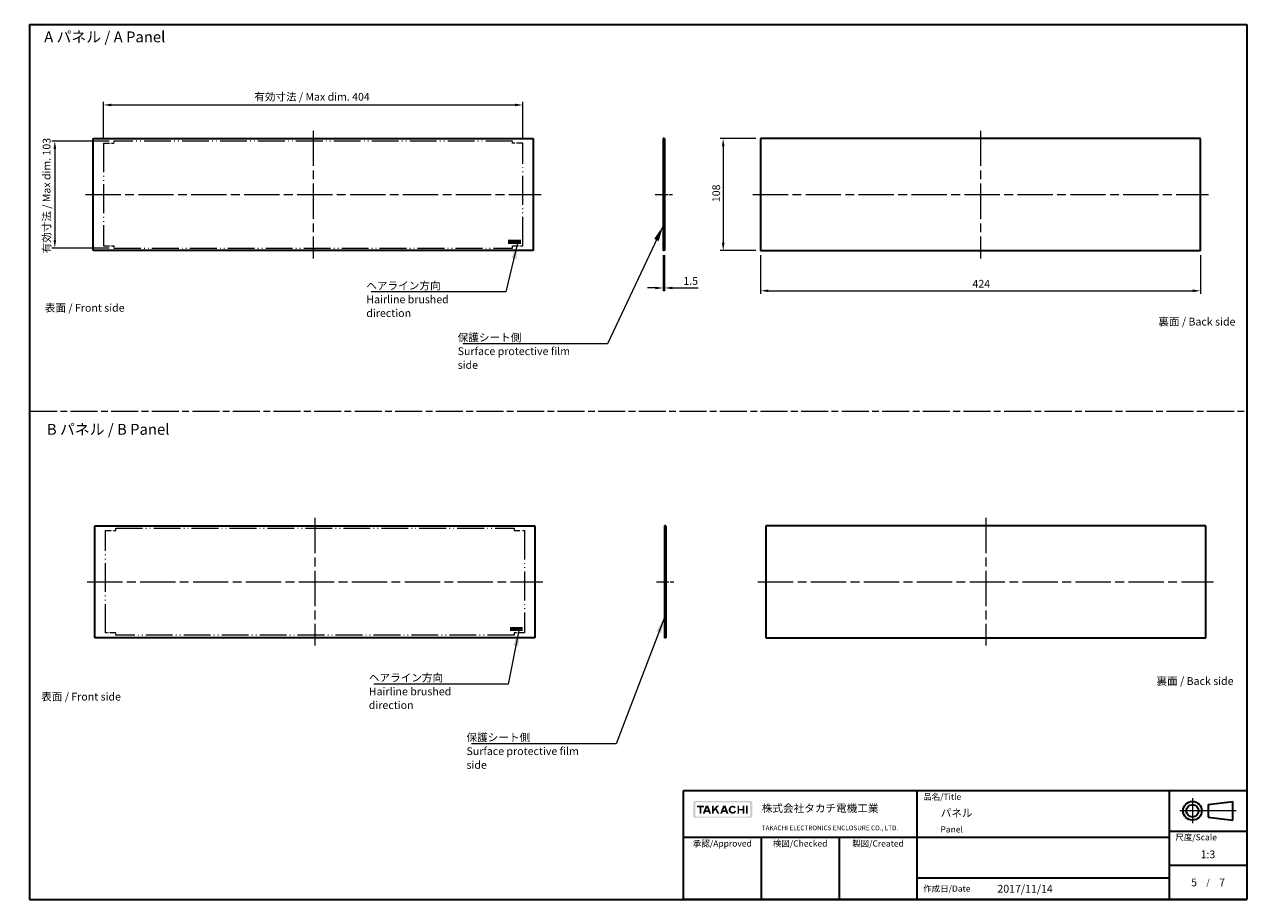
# Model space of a CAD drawing. Units: millimetres. Extents: x 87 to 12268, y 48 to 2015.
# Drawn here: x 7942 to 9121, y 48 to 891 of the extents above; entities that cross this region are included whole.
import ezdxf
from ezdxf.enums import TextEntityAlignment as Align

# ---------------------------------------------------------------- set-up
doc = ezdxf.new("R2010")
doc.units = ezdxf.units.MM
doc.header["$LTSCALE"] = 6
doc.linetypes.add('CHAIN', pattern=[0.35429999999999995, 0.2362, -0.0295, 0.0591, -0.0295])
doc.linetypes.add('LONG_DASH_DOUBLE_DOT', pattern=[0.3345, 0.2362, -0.0295, 0.0049, -0.0295, 0.0049, -0.0295])
doc.layers.get('Defpoints').update_dxf_attribs({"lineweight": 25})
for name, color, linetype, lineweight in [('Border (ISO)', 7, 'Continuous', 35), ('Centerline (ISO)', 131, 'Continuous', 18), ('Dimension (ISO)', 7, 'Continuous', 18), ('Dimension (ISO) @ 1', 7, 'Continuous', 18), ('Hatch (ISO)', 1, 'Continuous', 18), ('Sketch Geometry (ISO)', 7, 'Continuous', 18), ('Symbol (ISO)', 7, 'Continuous', 18), ('Title (ISO)', 7, 'Continuous', 35), ('Visible (ISO)', 7, 'Continuous', 35)]:
    doc.layers.add(name, color=color, linetype=linetype, lineweight=lineweight)
doc.styles.add('Note Text (TK)', font='txt')
doc.styles.add('文字スタイル67', font='arial.ttf')
doc.dimstyles.new('Default - Method 1b (TK)', dxfattribs={"dimscale": 6, "dimtxt": 2.5, "dimasz": 2.5, "dimexe": 1, "dimexo": 1.499999999999999, "dimgap": 1, "dimtad": 1, "dimtoh": 1, "dimrnd": 1e-08, "dimdsep": 46, "dimtxsty": 'Note Text (TK)', "dimcen": 0.09, "dimdle": 5, "dimclrd": 100, "dimclre": 100, "dimclrt": 7, "dimadec": 1, "dimazin": 1, "dimtfac": 1, "dimtmove": 0, "dimatfit": 3, "dimfxl": 1, "dimtolj": 1, "dimlwd": -1, "dimlwe": -1, "dimarcsym": 0})
doc.dimstyles.new('Default - Method 1b (TK)$7', dxfattribs={"dimscale": 6, "dimtxt": 2.5, "dimasz": 2.5, "dimexe": 1, "dimexo": 1.499999999999999, "dimgap": 1, "dimtad": 1, "dimtoh": 1, "dimrnd": 1e-08, "dimdsep": 46, "dimtxsty": 'Note Text (TK)', "dimcen": 0.09, "dimdle": 5, "dimclrd": 100, "dimclre": 100, "dimclrt": 7, "dimadec": 1, "dimazin": 1, "dimtfac": 1, "dimtmove": 0, "dimatfit": 3, "dimfxl": 1, "dimtolj": 1, "dimlwd": -1, "dimlwe": -1, "dimarcsym": 0})

# ---------------------------------------------------------------- blocks, each defined once
blk = doc.blocks.new('図面枠 tk図枠')
at = {"layer": 'Border (ISO)'}
for p, q in [((14.49999999999999, 289), (405.4999999999999, 289)), ((14.49999999999999, 289), (14.50000000000001, 8.000000000000007)), ((405.4999999999999, 289), (405.4999999999999, 8.000000000000007)), ((14.50000000000001, 8.000000000000007), (405.4999999999999, 8.000000000000007))]:
    blk.add_line(p, q, dxfattribs=at)
blk = doc.blocks.new('表題欄 tk表題欄')
at = {"layer": 'Hatch (ISO)'}
h = blk.add_hatch(color=256, dxfattribs=at)
edge = h.paths.add_edge_path(flags=0)
edge.add_arc((95.57537688673352, 236.2990653650367), 0.5958259999999996, 269.9999999999897, 360)
edge.add_line((96.17120288673351, 236.2990653650368), (96.17120288673348, 239.7107813650365))
edge.add_arc((95.5753768867335, 239.7107813650366), 0.5958259999999996, 0, 90.0000000000068)
edge.add_line((95.57537688673342, 240.3066073650366), (79.13710888673356, 240.3066073650366))
edge.add_arc((79.13710888673353, 239.7107813650366), 0.5958259999999996, 89.99999999999744, 180)
edge.add_line((78.54128288673353, 239.7107813650365), (78.54128288673331, 236.2990653650368))
edge.add_arc((79.13710888673332, 236.2990653650365), 0.5958259999999996, 180, 270.0000000000231)
edge.add_line((79.13710888673356, 235.7032393650365), (95.57537688673342, 235.7032393650367))
edge = h.paths.add_edge_path()
edge.add_line((77.83935088673357, 239.9556413650366), (77.83935088673357, 236.0542053650368))
edge.add_arc((78.54128288673346, 236.0542053650367), 0.7019319999998935, 180, 270.0000000000087)
edge.add_line((78.54128288673357, 235.3522733650368), (96.17120288673352, 235.3522733650368))
edge.add_arc((96.17120288673351, 236.0542053650367), 0.7019319999998921, 270, 360)
edge.add_line((96.8731348867334, 236.0542053650368), (96.87313488673352, 239.9556413650366))
edge.add_arc((96.1712028867336, 239.9556413650367), 0.7019319999998921, 0, 90.00000000000873)
edge.add_line((96.17120288673348, 240.6575733650367), (78.54128288673357, 240.6575733650366))
edge.add_arc((78.54128288673357, 239.9556413650366), 0.7019319999999984, 90, 180)
for points in [[(79.07181288673355, 239.1476033650369), (79.07181288673355, 238.6578833650367), (79.92066088673353, 238.6578833650367), (79.92066088673353, 236.6581933650368), (80.50832488673353, 236.6581933650368), (80.50832488673353, 238.6578833650367), (81.35717288673355, 238.6578833650367), (81.35717288673355, 239.1476033650369)], [(85.68407849525303, 236.6581933650368), (84.9434673993943, 237.8918698287545), (84.41792288673358, 237.3246628822781), (84.41792288673358, 236.6581933650368), (83.89555488673355, 236.6581933650368), (83.89555488673355, 239.1476033650369), (84.41792288673358, 239.1476033650369), (84.41792288673358, 238.0993979968839), (85.38913556809511, 239.1476033650369), (86.10696490847272, 239.1476033650369), (85.31925422435492, 238.2974470774499), (86.30334488673353, 236.6581933650368)], [(92.09142939614459, 239.1476033650369), (92.09142939614459, 236.6581933650368), (92.60971639614465, 236.6581933650368), (92.60971639614465, 237.6580383650368), (93.76872039614462, 237.6580383650368), (93.76872039614462, 236.6581933650368), (94.28700739614459, 236.6581933650368), (94.28700739614459, 239.1476033650369), (93.76872039614462, 239.1476033650369), (93.76872039614462, 238.1477583650367), (92.60971639614465, 238.1477583650367), (92.60971639614465, 239.1476033650369)], [(94.84202339614467, 239.1476033650369), (94.84202339614467, 236.6581933650368), (95.36439139614473, 236.6581933650368), (95.36439139614473, 239.1476033650369)]]:
    blk.add_hatch(color=256, dxfattribs=at).paths.add_polyline_path(points)
h = blk.add_hatch(color=256, dxfattribs=at)
h.paths.add_polyline_path([(82.59020695886475, 237.7110913650368), (81.95242681460243, 237.7110913650368), (82.27131688673356, 238.5794973650367)], flags=0)
h.paths.add_polyline_path([(82.77903014574996, 237.1968853650368), (81.76360362771717, 237.1968853650368), (81.56578886050404, 236.6581933650368), (80.94907288673355, 236.6581933650368), (81.86321688673357, 239.1476033650369), (82.67941688673353, 239.1476033650369), (83.59356088673351, 236.6581933650368), (82.97684491296302, 236.6581933650368)])
h = blk.add_hatch(color=256, dxfattribs=at)
h.paths.add_polyline_path([(87.52707281460246, 237.7110913650368), (88.16485295886469, 237.7110913650368), (87.84596288673359, 238.5794973650367)], flags=0)
h.paths.add_polyline_path([(87.14043486050403, 236.6581933650368), (87.3382496277172, 237.1968853650368), (88.35367614574989, 237.1968853650368), (88.551490912963, 236.6581933650368), (89.16820688673343, 236.6581933650368), (88.25406288673352, 239.1476033650369), (87.43786288673356, 239.1476033650369), (86.52371888673358, 236.6581933650368)])
h = blk.add_hatch(color=256, dxfattribs=at)
edge = h.paths.add_edge_path()
edge.add_arc((90.52309888673334, 237.9028983650369), 1.273272000000011, 38.55054079078439, 336.5820184016556)
edge.add_line((91.69149139614446, 237.3968543650369), (91.17255542714857, 237.6216113977801))
edge.add_ellipse((90.52309888673352, 237.9028983650369), major_axis=(0, -0.7998759999999119), ratio=0.8673469387756529, start_angle=128.5505407907963, end_angle=426.582018401653, ccw=False)
edge.add_line((91.09381514418376, 238.3576891122095), (91.51887237036831, 238.6964075050431))
at = {"layer": 'Title (ISO)'}
for p, q in [((74.70882392282105, 244.052739026017), (255.7088239228211, 244.052739026017)), ((74.70882392282105, 209.052739026017), (74.70882392282105, 244.052739026017)), ((149.7088239228211, 244.052739026017), (149.7088239228211, 209.052739026017)), ((230.7088239228211, 244.052739026017), (230.7088239228211, 209.052739026017)), ((255.7088239228211, 244.052739026017), (255.7088239228211, 209.052739026017)), ((243.2088239228211, 239.552739026017), (251.2088239228211, 240.5527390260171)), ((251.2088239228211, 234.552739026017), (251.2088239228211, 240.5527390260171)), ((243.2088239228211, 239.552739026017), (243.2088239228211, 235.552739026017)), ((243.2088239228211, 235.552739026017), (251.2088239228211, 234.552739026017)), ((74.70882392282105, 229.052739026017), (230.7088239228211, 229.052739026017)), ((99.70882392282108, 229.052739026017), (99.70882392282108, 209.052739026017)), ((124.708823922821, 229.052739026017), (124.708823922821, 209.052739026017)), ((230.7088239228211, 231.052739026017), (255.7088239228211, 231.052739026017)), ((230.7088239228211, 220.052739026017), (255.7088239228211, 220.052739026017)), ((149.7088239228211, 216.052739026017), (230.7088239228211, 216.052739026017)), ((255.7088239228211, 209.052739026017), (74.70882392282105, 209.052739026017))]:
    blk.add_line(p, q, dxfattribs=at)
at = {"layer": 'Title (ISO)', "color": 4, "linetype": 'CHAIN', "lineweight": 18, "ltscale": 8.889559745788574}
blk.add_line((238.2088239228211, 241.552739026017), (238.2088239228211, 233.552739026017), dxfattribs=at)
at = {"layer": 'Title (ISO)', "color": 4, "linetype": 'CHAIN', "lineweight": 18, "ltscale": 20.00163269042969}
blk.add_line((252.2088239228211, 237.552739026017), (234.2088239228211, 237.552739026017), dxfattribs=at)
at = {"layer": 'Title (ISO)'}
for radius in [3, 2]:
    blk.add_circle((238.2088239228211, 237.552739026017), radius, dxfattribs=at)
at = {"layer": 'Title (ISO)', "color": 7, "line_spacing_factor": 1.5, "style": 'Note Text (TK)'}
for s, insert, char_height, attachment_point in [('株式会社タカチ電機工業', (99.87313488673345, 238.052739026017), 2.5, 4), ('\\fArial|b0|i0;\\H1.4986;TAKACHI ELECTRONICS ENCLOSURE CO., LTD.', (99.87313488673342, 232.052739026017), 1.49859994649887, 4), ('\\fＭＳ Ｐゴシック|b0|i0;\\H2.0000;/', (243.2088239228211, 214.552739026017), 2.000000029802322, 5)]:
    blk.add_mtext(s, dxfattribs=dict(at, insert=insert, char_height=char_height, attachment_point=attachment_point))
at = {"layer": 'Title (ISO)', "color": 1, "char_height": 2.000000029802322, "line_spacing_factor": 1.5, "style": 'Note Text (TK)'}
for s, insert, attachment_point in [('\\fＭＳ Ｐゴシック|b0|i0;\\H2.0000;品名/Title', (151.708823922821, 242.052739026017), 4), ('\\fＭＳ Ｐゴシック|b0|i0;\\H2.0000;承認/Approved', (87.20882392282108, 227.052739026017), 5), ('\\fＭＳ Ｐゴシック|b0|i0;\\H2.0000;検図/Checked', (112.208823922821, 227.052739026017), 5), ('\\fＭＳ Ｐゴシック|b0|i0;\\H2.0000;製図/Created', (137.2088239228211, 227.052739026017), 5), ('\\fＭＳ Ｐゴシック|b0|i0;\\H2.0000;尺度/Scale', (232.7088239228211, 229.052739026017), 4), ('\\fＭＳ Ｐゴシック|b0|i0;\\H2.0000;作成日/Date', (151.708823922821, 212.552739026017), 4)]:
    blk.add_mtext(s, dxfattribs=dict(at, insert=insert, attachment_point=attachment_point))
at = {"layer": 'Title (ISO)', "color": 7}
for tag, p, height, style in [('<品名>_001', (157.3679148268321, 235.7743298974317), 2.5, 'Note Text (TK)'), ('<Title>_001', (157.7088239228211, 230.5527390052951), 2.000000029802322, '文字スタイル67'), ('<総ページ数>_001', (246.7855284409709, 213.302739026017), 2.5, 'Note Text (TK)'), ('作成日_001', (175.5468918326507, 211.2601253517655), 2.5, 'Note Text (TK)'), ('<ページ_No.>_001', (238.0980284456275, 213.302739026017), 2.5, 'Note Text (TK)')]:
    blk.add_attdef(tag, p, '', height=height, dxfattribs=dict(at, style=style))
at = {"layer": 'Title (ISO)', "color": 7, "style": 'Note Text (TK)'}
blk.add_attdef('<尺度>', text='', height=2.5, dxfattribs=at).set_placement((243.2088239228211, 223.5527390260171), align=Align.MIDDLE_CENTER)
blk = doc.blocks.new('*D121')
at = {"layer": 'Defpoints', "color": 0}
for p in [(8557.407974973861, 673.1558480470608), (8558.907974973861, 673.1558480470608), (8558.907974973861, 637.1558480470609)]:
    blk.add_point(p, dxfattribs=at)
at = {"layer": 'Dimension (ISO)', "color": 100}
for p, q in [((8557.407974973861, 668.6558480470608), (8557.407974973861, 634.1558480470609)), ((8558.907974973861, 668.6558480470608), (8558.907974973861, 634.1558480470609)), ((8549.90797497386, 637.1558480470609), (8542.40797497386, 637.1558480470609)), ((8557.407974973861, 637.1558480470609), (8558.907974973861, 637.1558480470609)), ((8566.407974973861, 637.1558480470609), (8591.328429689493, 637.1558480470609))]:
    blk.add_line(p, q, dxfattribs=at)
for points in [[(8549.90797497386, 638.4058480470608), (8549.90797497386, 635.9058480470609), (8557.407974973861, 637.1558480470609)], [(8566.407974973861, 638.4058480470608), (8566.407974973861, 635.9058480470609), (8558.907974973861, 637.1558480470609)]]:
    blk.add_solid(points, dxfattribs=at)
at = {"layer": 'Dimension (ISO)', "color": 7, "insert": (8576.907975144039, 643.9058480470609), "char_height": 7.5, "attachment_point": 4, "style": 'Note Text (TK)'}
blk.add_mtext('\\A1;1.5', dxfattribs=at)
blk = doc.blocks.new('*D122')
at = {"layer": 'Defpoints', "color": 0}
for p in [(8651.338301923846, 673.1558480470608), (9075.338301923848, 673.1558480470607), (9075.338301923848, 634.4403228724977)]:
    blk.add_point(p, dxfattribs=at)
at = {"layer": 'Dimension (ISO)', "color": 100}
for p, q in [((8651.338301923846, 668.6558480470608), (8651.338301923846, 631.4403228724977)), ((9075.338301923848, 668.6558480470607), (9075.338301923848, 631.4403228724977)), ((8658.838301923846, 634.4403228724977), (9067.838301923846, 634.4403228724977))]:
    blk.add_line(p, q, dxfattribs=at)
for points in [[(8658.838301923846, 635.6903228724977), (8658.838301923846, 633.1903228724977), (8651.338301923846, 634.4403228724977)], [(9067.838301923846, 635.6903228724977), (9067.838301923846, 633.1903228724977), (9075.338301923848, 634.4403228724977)]]:
    blk.add_solid(points, dxfattribs=at)
at = {"layer": 'Dimension (ISO)', "color": 7, "insert": (8855.518699651118, 641.1903228724977), "char_height": 7.5, "attachment_point": 4, "style": 'Note Text (TK)'}
blk.add_mtext('\\A1;424', dxfattribs=at)
blk = doc.blocks.new('*D123')
at = {"layer": 'Defpoints', "color": 0}
for p in [(8651.338301923846, 781.1558480470607), (8615.338301923846, 673.1558480470608), (8651.338301923846, 673.1558480470608)]:
    blk.add_point(p, dxfattribs=at)
at = {"layer": 'Dimension (ISO)', "color": 100}
for p, q in [((8646.838301923846, 781.1558480470607), (8612.338301923846, 781.1558480470607)), ((8615.338301923846, 773.6558480470607), (8615.338301923846, 680.6558480470608)), ((8646.838301923846, 673.1558480470608), (8612.338301923846, 673.1558480470608))]:
    blk.add_line(p, q, dxfattribs=at)
for points in [[(8614.088301923846, 773.6558480470607), (8616.588301923846, 773.6558480470607), (8615.338301923846, 781.1558480470607)], [(8614.088301923846, 680.6558480470608), (8616.588301923846, 680.6558480470608), (8615.338301923846, 673.1558480470608)]]:
    blk.add_solid(points, dxfattribs=at)
at = {"layer": 'Dimension (ISO)', "color": 7, "insert": (8608.588301923846, 719.8049957743335), "char_height": 7.5, "attachment_point": 4, "rotation": 90, "style": 'Note Text (TK)'}
blk.add_mtext('\\A1;108', dxfattribs=at)
blk = doc.blocks.new('*D124')
at = {"layer": 'Defpoints', "color": 0}
for p in [(8422.260550443176, 813.4522085242387), (8018.260550443175, 776.5558480470607), (8422.260550443176, 776.5558480470607)]:
    blk.add_point(p, dxfattribs=at)
at = {"layer": 'Dimension (ISO)', "color": 100}
for p, q in [((8018.260550443175, 781.0558480470607), (8018.260550443175, 816.4522085242387)), ((8025.760550443175, 813.4522085242387), (8414.760550443174, 813.4522085242387)), ((8422.260550443176, 781.0558480470607), (8422.260550443176, 816.4522085242387))]:
    blk.add_line(p, q, dxfattribs=at)
for points in [[(8025.760550443175, 814.7022085242387), (8025.760550443175, 812.2022085242386), (8018.260550443175, 813.4522085242387)], [(8414.760550443174, 814.7022085242387), (8414.760550443174, 812.2022085242386), (8422.260550443176, 813.4522085242387)]]:
    blk.add_solid(points, dxfattribs=at)
at = {"layer": 'Dimension (ISO)', "color": 7, "insert": (8163.511952999993, 821.3702789787841), "char_height": 7.5, "attachment_point": 4, "style": 'Note Text (TK)'}
blk.add_mtext('\\A1;\\fＭＳ Ｐゴシック|b0|i0;\\H7.4619;有効寸法 / Max dim. 404', dxfattribs=at)
blk = doc.blocks.new('*D125')
at = {"layer": 'Defpoints', "color": 0}
for p in [(8028.260550443174, 778.6558480470605), (7971.260550443175, 675.6558480470605), (8028.260550443176, 675.6558480470605)]:
    blk.add_point(p, dxfattribs=at)
at = {"layer": 'Dimension (ISO)', "color": 100}
for p, q in [((8023.760550443174, 778.6558480470605), (7968.260550443175, 778.6558480470605)), ((7971.260550443175, 771.1558480470605), (7971.260550443175, 683.1558480470605)), ((8023.760550443176, 675.6558480470605), (7968.260550443175, 675.6558480470605))]:
    blk.add_line(p, q, dxfattribs=at)
for points in [[(7970.010550443174, 771.1558480470605), (7972.510550443175, 771.1558480470605), (7971.260550443175, 778.6558480470605)], [(7970.010550443174, 683.1558480470605), (7972.510550443175, 683.1558480470605), (7971.260550443175, 675.6558480470605)]]:
    blk.add_solid(points, dxfattribs=at)
at = {"layer": 'Dimension (ISO)', "color": 7, "insert": (7963.34247998863, 670.5132435016073), "char_height": 7.5, "attachment_point": 4, "rotation": 90, "style": 'Note Text (TK)'}
blk.add_mtext('\\A1;\\fＭＳ Ｐゴシック|b0|i0;\\H7.4619;有効寸法 / Max dim. 103', dxfattribs=at)

msp = doc.modelspace()

# ---------------------------------------------------------------- linework, layer by layer
at = {"layer": 'Centerline (ISO)', "linetype": 'CHAIN', "ltscale": 23.99096870422363}
for p, q in [((8220.260550443176, 788.6558480470608), (8220.260550443176, 665.6558480470608)), ((8863.338301923846, 788.6558480470608), (8863.338301923846, 665.6558480470608)), ((8000.760550443175, 727.1558480470607), (8439.760550443172, 727.1558480470607)), ((8643.838301923846, 727.1558480470607), (9082.838301923846, 727.1558480470607)), ((8221.93882311811, 415.6659294376435), (8221.93882311811, 292.6659294376435)), ((8868.357057238187, 415.6659294376435), (8868.357057238187, 292.6659294376435)), ((8002.43882311811, 354.1659294376436), (8441.43882311811, 354.1659294376436)), ((8648.857057238187, 354.1659294376436), (9087.857057238187, 354.1659294376436))]:
    msp.add_line(p, q, dxfattribs=at)
at = {"layer": 'Centerline (ISO)', "linetype": 'CHAIN', "ltscale": 6.111540794372558}
for p, q in [((8549.90797497386, 727.1558480470607), (8566.407974973861, 727.1558480470607)), ((8551.171219425745, 354.1659294376436), (8567.671219425745, 354.1659294376436))]:
    msp.add_line(p, q, dxfattribs=at)
at = {"layer": 'Sketch Geometry (ISO)', "color": 131, "linetype": 'LONG_DASH_DOUBLE_DOT', "ltscale": 18.22193717956543}
for p, q in [((8412.260550443176, 778.6558480470607), (8028.260550443174, 778.6558480470605)), ((8028.260550443176, 675.6558480470605), (8412.260550443176, 675.6558480470608)), ((8029.93882311811, 405.6659294376435), (8413.938823118107, 405.6659294376435)), ((8413.938823118107, 302.6659294376436), (8029.93882311811, 302.6659294376436))]:
    msp.add_line(p, q, dxfattribs=at)
at = {"layer": 'Sketch Geometry (ISO)', "color": 131, "linetype": 'LONG_DASH_DOUBLE_DOT', "ltscale": 0.823788046836853}
for p, q in [((8028.260550443174, 778.6558480470605), (8028.260550443174, 776.5558480470606)), ((8412.260550443176, 776.5558480470607), (8412.260550443176, 778.6558480470607)), ((8028.260550443176, 677.7558480470605), (8028.260550443176, 675.6558480470605)), ((8412.260550443176, 675.6558480470608), (8412.260550443176, 677.7558480470608)), ((8029.93882311811, 403.5659294376435), (8029.93882311811, 405.6659294376435)), ((8413.938823118107, 405.6659294376435), (8413.938823118107, 403.5659294376436)), ((8029.93882311811, 302.6659294376436), (8029.93882311811, 304.7659294376436)), ((8413.938823118107, 304.7659294376436), (8413.938823118107, 302.6659294376436))]:
    msp.add_line(p, q, dxfattribs=at)
at = {"layer": 'Sketch Geometry (ISO)', "color": 131, "linetype": 'LONG_DASH_DOUBLE_DOT', "ltscale": 19.69108200073242}
for p, q in [((8018.260550443175, 776.5558480470607), (8018.260550443175, 677.7558480470607)), ((8422.260550443176, 677.7558480470608), (8422.260550443176, 776.5558480470607)), ((8019.938823118108, 304.7659294376436), (8019.938823118108, 403.5659294376435)), ((8423.93882311811, 403.5659294376436), (8423.93882311811, 304.7659294376436))]:
    msp.add_line(p, q, dxfattribs=at)
at = {"layer": 'Sketch Geometry (ISO)', "color": 131, "linetype": 'LONG_DASH_DOUBLE_DOT', "ltscale": 3.923176288604736}
for p, q in [((8018.260550443175, 776.5558480470607), (8028.260550443174, 776.5558480470607)), ((8422.260550443176, 776.5558480470607), (8412.260550443176, 776.5558480470607)), ((8018.260550443175, 677.7558480470605), (8028.260550443174, 677.7558480470605)), ((8412.260550443176, 677.7558480470608), (8422.260550443176, 677.7558480470608)), ((8019.938823118108, 403.5659294376435), (8029.93882311811, 403.5659294376435)), ((8413.938823118107, 403.5659294376436), (8423.93882311811, 403.5659294376436)), ((8029.93882311811, 304.7659294376436), (8019.938823118108, 304.7659294376436)), ((8423.93882311811, 304.7659294376436), (8413.938823118107, 304.7659294376436))]:
    msp.add_line(p, q, dxfattribs=at)
at = {"layer": 'Sketch Geometry (ISO)'}
for p, q in [((8408.260550443172, 683.1558480470607), (8420.260550443174, 683.1558480470607)), ((8408.260550443172, 682.1558480470607), (8420.260550443174, 682.1558480470607)), ((8408.260550443172, 681.1558480470607), (8420.260550443174, 681.1558480470607)), ((8408.260550443172, 680.1558480470608), (8420.260550443174, 680.1558480470608)), ((8409.93882311811, 310.1659294376436), (8421.93882311811, 310.1659294376436)), ((8409.93882311811, 309.1659294376436), (8421.93882311811, 309.1659294376436)), ((8409.93882311811, 308.1659294376436), (8421.93882311811, 308.1659294376436)), ((8421.93882311811, 307.1659294376436), (8409.93882311811, 307.1659294376436))]:
    msp.add_line(p, q, dxfattribs=at)
at = {"layer": 'Sketch Geometry (ISO)', "color": 131, "linetype": 'CHAIN', "ltscale": 18.3972225189209}
msp.add_line((7947.334442421065, 518.5026928347618), (9120.598947050334, 518.5026928347618), dxfattribs=at)
at = {"layer": 'Visible (ISO)'}
for p, q in [((8008.260550443175, 673.1558480470607), (8008.260550443175, 781.1558480470607)), ((8008.260550443175, 781.1558480470607), (8432.260550443172, 781.1558480470607)), ((8432.260550443172, 781.1558480470607), (8432.260550443172, 673.1558480470608)), ((8557.407974973861, 781.1558480470607), (8557.407974973861, 673.1558480470608)), ((8558.907974973861, 781.1558480470607), (8557.407974973861, 781.1558480470607)), ((8558.907974973861, 781.1558480470607), (8558.907974973861, 673.1558480470608)), ((8651.338301923846, 781.1558480470607), (8651.338301923846, 673.1558480470608)), ((9075.338301923848, 781.1558480470607), (8651.338301923846, 781.1558480470607)), ((9075.338301923848, 673.1558480470607), (9075.338301923848, 781.1558480470607)), ((8432.260550443172, 673.1558480470608), (8008.260550443175, 673.1558480470607)), ((8558.907974973861, 673.1558480470608), (8557.407974973861, 673.1558480470608)), ((8651.338301923846, 673.1558480470608), (9075.338301923848, 673.1558480470607)), ((8009.93882311811, 300.1659294376435), (8009.93882311811, 408.1659294376435)), ((8009.93882311811, 408.1659294376435), (8433.93882311811, 408.1659294376435)), ((8433.93882311811, 408.1659294376435), (8433.93882311811, 300.1659294376436)), ((8558.671219425745, 408.1659294376435), (8558.671219425745, 300.1659294376436)), ((8560.171219425745, 408.1659294376435), (8558.671219425745, 408.1659294376435)), ((8560.171219425745, 408.1659294376435), (8560.171219425745, 300.1659294376436)), ((8656.357057238187, 408.1659294376435), (8656.357057238187, 300.1659294376436)), ((9080.357057238187, 408.1659294376435), (8656.357057238187, 408.1659294376435)), ((9080.357057238187, 300.1659294376435), (9080.357057238187, 408.1659294376435)), ((8433.93882311811, 300.1659294376436), (8009.93882311811, 300.1659294376435)), ((8560.171219425745, 300.1659294376436), (8558.671219425745, 300.1659294376436)), ((8656.357057238187, 300.1659294376436), (9080.357057238187, 300.1659294376435))]:
    msp.add_line(p, q, dxfattribs=at)

# ---------------------------------------------------------------- block references
at = {"xscale": 3, "yscale": 3, "zscale": 3}
msp.add_blockref('図面枠 tk図枠', (7903.500002410867, 24.00000431040246), dxfattribs=at)
ref = msp.add_blockref('表題欄 tk表題欄', (8352.873530642402, -579.1582127676486), dxfattribs=dict(xscale=3, yscale=3, zscale=3))
ref.add_attrib('<品名>_001', 'パネル', (8824.892047848902, 127.7386405546602), dxfattribs={"layer": 'Title (ISO)', "color": 7, "height": 7.5, "style": 'Note Text (TK)'})
ref.add_attrib('<尺度>_001', '1:3', (9075.340911297308, 87.75000431040257), dxfattribs={"layer": 'Title (ISO)', "color": 7, "height": 7.5, "style": 'Note Text (TK)'})
ref.add_attrib('作成日_001', '2017/11/14', (8879.514206140355, 54.62216328764792), dxfattribs={"layer": 'Title (ISO)', "color": 7, "height": 7.5, "style": 'Note Text (TK)'})
ref.add_attrib('<Title>_001', 'Panel', (8824.706687244585, 112.5982307165619), dxfattribs={"layer": 'Title (ISO)', "color": 7, "height": 6.000000089406967, "style": '文字スタイル67'})
ref.add_attrib('<ページ_No.>_001', '5', (9066.272729602313, 60.75000431040249), dxfattribs={"layer": 'Title (ISO)', "color": 7, "height": 7.5, "style": 'Note Text (TK)'})
ref.add_attrib('<総ページ数>_001', '7', (9093.230115965316, 60.75000431040249), dxfattribs={"layer": 'Title (ISO)', "color": 7, "height": 7.5, "style": 'Note Text (TK)'})

# ---------------------------------------------------------------- texts
at = {"layer": 'Symbol (ISO)', "color": 7, "style": 'Note Text (TK)'}
for s, insert, char_height, width, attachment_point, line_spacing_factor in [('{\\fＭＳ Ｐゴシック|b0|i0;\\H10.5000;A パネル / A Panel}', (7961.025482753895, 879.0422000933785), 10.49999982118606, 129.1929817199707, 4, 1.5), ('{\\fＭＳ Ｐゴシック|b0|i0;ヘアライン方向\\P\\fＭＳ Ｐゴシック|b0|i0;Hairline brushed direction}', (8271.415649158263, 643.1710143352333), 7.5, 119.3859672546387, 1, 1.058181881904602), ('{\\fＭＳ Ｐゴシック|b0|i0;表面 / Front side}', (7961.61116659008, 618.0489557700203), 7.5, 82.41228103637695, 4, 1.5), ('{\\fＭＳ Ｐゴシック|b0|i0;裏面 / Back side}', (9034.598225579995, 604.7175235219188), 7.5, 80.35087823867796, 4, 1.5), ('{\\fＭＳ Ｐゴシック|b0|i0;保護シート側\\P\\fＭＳ Ｐゴシック|b0|i0;Surface protective film side}', (8359.450850883622, 593.2227487541667), 7.5, 129.2982530593872, 1, 1.058181881904602), ('{\\fＭＳ Ｐゴシック|b0|i0;\\H10.5000;B パネル / B Panel}', (7963.589308098915, 500.9842702478593), 10.49999982118606, 129.3157911300659, 4, 1.5), ('{\\fＭＳ Ｐゴシック|b0|i0;ヘアライン方向\\P\\fＭＳ Ｐゴシック|b0|i0;Hairline brushed direction}', (8273.828079952855, 265.4872594359255), 7.5, 119.3859672546387, 1, 1.058181881904602), ('{\\fＭＳ Ｐゴシック|b0|i0;裏面 / Back side}', (9032.809068993362, 258.5157223546036), 7.5, 80.35087823867796, 4, 1.5), ('{\\fＭＳ Ｐゴシック|b0|i0;表面 / Front side}', (7958.101364919866, 243.4580713601988), 7.5, 82.41228103637695, 4, 1.5), ('{\\fＭＳ Ｐゴシック|b0|i0;保護シート側\\P\\fＭＳ Ｐゴシック|b0|i0;Surface protective film side}', (8367.95567321763, 207.9237683097189), 7.5, 129.2982530593872, 1, 1.058181881904602)]:
    msp.add_mtext(s, dxfattribs=dict(at, insert=insert, char_height=char_height, width=width, attachment_point=attachment_point, line_spacing_factor=line_spacing_factor))

# ---------------------------------------------------------------- dimensions: what is measured, and where the dimension line sits
at = {"layer": 'Dimension (ISO) @ 1', "color": 100}
for base, p1, p2, angle, picture, middle in [((8422.260550443176, 813.4522085242387), (8018.260550443175, 776.5558480470607), (8422.260550443176, 776.5558480470607), 180, '*D124', (8220.260550443176, 813.4522085242387)), ((7971.260550443175, 675.6558480470605), (8028.260550443174, 778.6558480470605), (8028.260550443176, 675.6558480470605), 90, '*D125', (7971.260550443175, 727.155848047062))]:
    dim = msp.add_linear_dim(base=base, p1=p1, p2=p2, angle=angle, text='\\fＭＳ Ｐゴシック|b0|i0;\\H7.4619;有効寸法 / Max dim. <>', dimstyle='Default - Method 1b (TK)', override={"dimscale": 1, "dimtxt": 7.5, "dimasz": 7.5, "dimexe": 3, "dimexo": 4.499999999999999, "dimgap": 3, "dimtoh": 0, "dimdec": 2, "dimcen": 0.27, "dimtol": 0, "dimlim": 0, "dimtp": 0, "dimtm": 0, "dimtdec": 2, "dimtix": 0, "dimtofl": 0, "dimtmove": 0, "dimatfit": 1}, dxfattribs=at)
    dim.commit()
    dim.dimension.update_dxf_attribs({"geometry": picture, "text_midpoint": middle, "dimtype": 128})
for base, p1, p2, angle, override, picture, middle in [((8615.338301923846, 673.1558480470608), (8651.338301923846, 781.1558480470607), (8651.338301923846, 673.1558480470608), 90, {"dimscale": 1, "dimtxt": 7.5, "dimasz": 7.5, "dimexe": 3, "dimexo": 4.499999999999999, "dimgap": 3, "dimtoh": 0, "dimdec": 2, "dimcen": 0.27, "dimtol": 0, "dimlim": 0, "dimtp": 0, "dimtm": 0, "dimtdec": 2, "dimtix": 0, "dimtofl": 0, "dimtmove": 0, "dimatfit": 1}, '*D123', (8615.338301923846, 727.1558480470607)), ((8558.907974973861, 637.1558480470609), (8557.407974973861, 673.1558480470608), (8558.907974973861, 673.1558480470608), 180, {"dimscale": 1, "dimtxt": 7.5, "dimasz": 7.5, "dimexe": 3, "dimexo": 4.499999999999999, "dimgap": 3, "dimtoh": 0, "dimdec": 2, "dimcen": 0.27, "dimtol": 0, "dimlim": 0, "dimtp": 0, "dimtm": 0, "dimtdec": 2, "dimtix": 0, "dimtofl": 1, "dimtmove": 0, "dimatfit": 1}, '*D121', (8582.618202416767, 637.1558480470609)), ((9075.338301923848, 634.4403228724977), (8651.338301923846, 673.1558480470608), (9075.338301923848, 673.1558480470607), 180, {"dimscale": 1, "dimtxt": 7.5, "dimasz": 7.5, "dimexe": 3, "dimexo": 4.499999999999999, "dimgap": 3, "dimtoh": 0, "dimdec": 2, "dimcen": 0.27, "dimtol": 0, "dimlim": 0, "dimtp": 0, "dimtm": 0, "dimtdec": 2, "dimtix": 0, "dimtofl": 0, "dimtmove": 0, "dimatfit": 1}, '*D122', (8863.338301923846, 634.4403228724977))]:
    dim = msp.add_linear_dim(base=base, p1=p1, p2=p2, angle=angle, dimstyle='Default - Method 1b (TK)', override=override, dxfattribs=at)
    dim.commit()
    dim.dimension.update_dxf_attribs({"geometry": picture, "text_midpoint": middle, "dimtype": 128})

# ---------------------------------------------------------------- leaders
at = {"layer": 'Symbol (ISO)', "color": 100, "annotation_type": 0, "has_hookline": 1, "hookline_direction": 1}
for points, text_width in [([(8557.407974973861, 696.920188406381), (8503.749103943008, 583.4437106009167), (8488.749103943008, 583.4437106009167)], 124.4744318181818), ([(8417.141198901189, 680.1558480470608), (8405.801616412902, 633.3082315968077), (8390.801616412902, 633.3082315968077)], 114.5880681818182), ([(8558.671219425745, 319.5703007461809), (8512.253926277017, 198.1447301564688), (8497.253926277015, 198.1447301564688)], 124.4744318181818), ([(8418.495885531218, 307.1659294376436), (8408.214047207493, 255.6244766974999), (8393.214047207493, 255.6244766974999)], 114.5880681818182)]:
    msp.add_leader(points, dimstyle='Default - Method 1b (TK)$7', override={"dimgap": 0, "dimtad": 1}, dxfattribs=dict(at, text_width=text_width))

doc.saveas('drawing.dxf')
